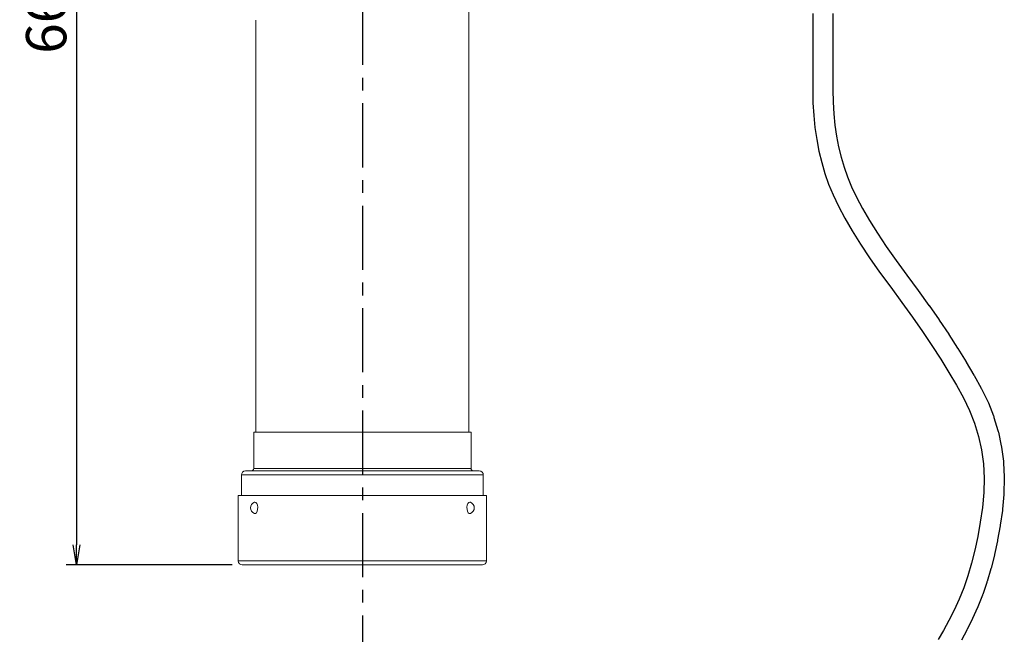
# Model space of a CAD drawing. Extents: x 8809 to 11307, y -43109 to -41372.
# Drawn here: x 9954 to 10443, y -42483 to -42178 of the extents above; entities that cross this region are included whole.
import ezdxf

# ---------------------------------------------------------------- set-up
doc = ezdxf.new("R2010")
doc.units = 0
doc.header["$MEASUREMENT"] = 0
doc.header["$PDMODE"] = 3
doc.linetypes.add('CENTER', pattern=[50.8, 31.75, -6.35, 6.35, -6.35])
doc.layers.get('0').update_dxf_attribs({"color": 71, "linetype": 'CONTINUOUS'})
doc.layers.get('Defpoints').update_dxf_attribs({"linetype": 'CONTINUOUS'})
doc.layers.add('JISSEN', color=7, linetype='CONTINUOUS')
doc.layers.add('SUNPOU', color=3, linetype='CONTINUOUS')
doc.styles.get("Standard").update_dxf_attribs({"font": 'romans.shx', "bigfont": 'extfont.shx'})
doc.dimstyles.new('IMCADLT$0', dxfattribs={"dimtxt": 4, "dimasz": 2.5, "dimexe": 1, "dimexo": 1, "dimgap": 1, "dimtad": 3, "dimdsep": 46, "dimtxsty": 'STANDARD', "dimblk1": 'OPEN', "dimblk2": 'OPEN', "dimsah": 1, "dimcen": 0, "dimadec": 0, "dimazin": 0, "dimtfac": 0.45, "dimtmove": 0, "dimatfit": 3, "dimldrblk": 'OPEN', "dimfxl": 1, "dimtolj": 1, "dimarcsym": 0})

# ---------------------------------------------------------------- blocks, each defined once
blk = doc.blocks.new('_OPEN')
at = {"color": 0, "linetype": 'ByBlock'}
for p, q in [((-1, 0.167), (0, 0)), ((0, 0), (-1, -0.167)), ((0, 0), (-1, 0))]:
    blk.add_line(p, q, dxfattribs=at)
blk = doc.blocks.new('*D3')
at = {"layer": 'Defpoints', "color": 0}
for p in [(10048.41, -41788.24), (9982.57, -42448.24), (10064.86, -42448.24)]:
    blk.add_point(p, dxfattribs=at)
at = {"layer": 'SUNPOU', "color": 0, "lineweight": -2}
for p, q in [((10043.41, -41788.24), (9977.57, -41788.24)), ((9982.57, -41798.24), (9982.57, -42438.24)), ((10059.86, -42448.24), (9977.57, -42448.24))]:
    blk.add_line(p, q, dxfattribs=at)
at = {"layer": 'SUNPOU', "color": 0, "lineweight": -2, "xscale": 10, "yscale": 10, "zscale": 10}
for p, rotation in [((9982.57, -41788.24), 90), ((9982.57, -42448.24), 270)]:
    blk.add_blockref('_OPEN', p, dxfattribs=dict(at, rotation=rotation))
at = {"layer": 'SUNPOU', "color": 0, "insert": (9967.57, -42172.04), "char_height": 20, "attachment_point": 5, "rotation": 90}
blk.add_mtext('\\A1;660', dxfattribs=at)

msp = doc.modelspace()

# ---------------------------------------------------------------- linework, layer by layer
at = {"color": 7, "linetype": 'Continuous', "lineweight": 15}
for p, q in [((10177.26, -42382.44), (10177.26, -42122.44)), ((10071.56, -42178.13), (10071.56, -42382.44)), ((10070.51, -42382.44), (10070.51, -42400.44)), ((10070.51, -42382.44), (10178.31, -42382.44)), ((10178.31, -42400.44), (10178.31, -42382.44)), ((10064.41, -42403.64), (10064.41, -42413.74)), ((10064.41, -42403.64), (10184.41, -42403.64)), ((10182.41, -42401.64), (10066.41, -42401.64)), ((10070.51, -42400.44), (10178.31, -42400.44)), ((10184.41, -42413.74), (10184.41, -42403.64)), ((10062.86, -42413.74), (10062.86, -42446.24)), ((10062.86, -42413.74), (10185.96, -42413.74)), ((10177.72, -42417.09), (10177.97, -42417.13)), ((10185.96, -42446.24), (10185.96, -42413.74)), ((10062.86, -42446.24), (10185.96, -42446.24)), ((10064.86, -42448.24), (10183.96, -42448.24))]:
    msp.add_line(p, q, dxfattribs=at)
at = {"color": 7}
msp.add_lwpolyline([(10347.78, -42174.76), (10347.78, -42183.28), (10347.78, -42191.34), (10347.78, -42198.93), (10347.78, -42206.06), (10347.78, -42212.73), (10347.9, -42219.09), (10348.27, -42225.3), (10348.89, -42231.35), (10349.76, -42237.26), (10350.87, -42243.01), (10352.23, -42248.61), (10353.84, -42254.06), (10355.69, -42259.36), (10357.91, -42264.73), (10360.59, -42270.39), (10363.73, -42276.35), (10367.34, -42282.6), (10371.42, -42289.15), (10375.97, -42295.99), (10380.98, -42303.13), (10386.46, -42310.56), (10392.02, -42318.05), (10397.29, -42325.36), (10402.25, -42332.49), (10406.91, -42339.43), (10411.27, -42346.19), (10415.33, -42352.77), (10419.09, -42359.17), (10422.55, -42365.39), (10425.59, -42371.6), (10428.1, -42377.98), (10430.07, -42384.53), (10431.52, -42391.24), (10432.43, -42398.12), (10432.8, -42405.16), (10432.65, -42412.37), (10431.96, -42419.75), (10430.91, -42427.08), (10429.65, -42434.13), (10428.2, -42440.91), (10426.55, -42447.42), (10424.7, -42453.65), (10422.65, -42459.61), (10420.4, -42465.3), (10417.95, -42470.72), (10415.37, -42475.86), (10412.72, -42480.72), (10410.01, -42485.31)], dxfattribs=at)
msp.add_lwpolyline([(10357.78, -42174.76), (10357.78, -42183.28), (10357.78, -42191.34), (10357.78, -42198.93), (10357.78, -42206.06), (10357.78, -42212.63), (10357.9, -42218.69), (10358.24, -42224.49), (10358.82, -42230.12), (10359.62, -42235.58), (10360.64, -42240.88), (10361.89, -42246.01), (10363.36, -42250.99), (10365.04, -42255.8), (10367.06, -42260.68), (10369.53, -42265.92), (10372.49, -42271.51), (10375.92, -42277.46), (10379.83, -42283.74), (10384.23, -42290.35), (10389.1, -42297.29), (10394.5, -42304.62), (10400.05, -42312.09, -0.003694), (10400.14, -42312.21), (10405.4, -42319.52, -0.003969), (10405.49, -42319.65), (10410.45, -42326.77, -0.004273), (10410.55, -42326.91), (10415.21, -42333.86, -0.004611), (10415.31, -42334.01), (10419.67, -42340.77, -0.004987), (10419.78, -42340.94), (10423.84, -42347.52, -0.005407), (10423.95, -42347.71), (10427.71, -42354.11, -0.005876), (10427.83, -42354.31), (10431.28, -42360.53, -0.013043), (10431.53, -42360.99), (10434.57, -42367.2, -0.020159), (10434.89, -42367.94), (10437.4, -42374.32, -0.020394), (10437.67, -42375.09), (10439.65, -42381.64, -0.020359), (10439.85, -42382.42), (10441.29, -42389.13, -0.020059), (10441.43, -42389.93), (10442.34, -42396.8, -0.019516), (10442.41, -42397.58), (10442.79, -42404.63, -0.018769), (10442.8, -42405.38), (10442.65, -42412.59, -0.017867), (10442.6, -42413.3), (10441.92, -42420.68, -0.012482), (10441.86, -42421.18), (10440.8, -42428.5, -0.008239), (10440.75, -42428.83), (10439.5, -42435.88, -0.008795), (10439.43, -42436.23), (10437.98, -42443.01, -0.009385), (10437.89, -42443.37), (10436.24, -42449.88, -0.010007), (10436.13, -42450.27), (10434.28, -42456.5, -0.010658), (10434.15, -42456.91), (10432.1, -42462.87, -0.011332), (10431.95, -42463.29), (10429.7, -42468.98, -0.012021), (10429.51, -42469.42), (10427.06, -42474.84, -0.010149), (10426.89, -42475.2), (10424.31, -42480.34, -0.008214), (10424.15, -42480.63), (10421.51, -42485.5, -0.008868)], format="xyb", dxfattribs=at)
at = {"color": 7, "linetype": 'Continuous', "lineweight": 15, "flags": 128}
for points in [[(10070.85, -42417.13), (10071.11, -42417.09), (10071.62, -42417.28), (10072.07, -42417.83), (10072.38, -42418.67), (10072.53, -42419.67), (10072.48, -42420.72), (10072.25, -42421.65), (10071.86, -42422.36), (10071.37, -42422.74), (10070.85, -42422.74)], [(10177.97, -42422.74), (10177.45, -42422.74), (10176.97, -42422.36), (10176.58, -42421.65), (10176.35, -42420.72), (10176.3, -42419.67), (10176.44, -42418.67), (10176.76, -42417.83), (10177.2, -42417.28), (10177.72, -42417.09), (10177.72, -42417.09)]]:
    msp.add_lwpolyline(points, dxfattribs=at)
at = {"color": 7, "linetype": 'Continuous', "lineweight": 15}
for centre, radius, start, end in [((10066.41, -42403.64), 2, 90, 180), ((10069.31, -42400.44), 1.2, 270, 0), ((10179.51, -42400.44), 1.2, 180, 270), ((10182.41, -42403.64), 2, 0, 90), ((10071.87, -42419.94), 2.98, 110.0022, 249.9978), ((10176.95, -42419.94), 2.98, 0, 69.9978), ((10176.95, -42419.94), 2.98, 290.0022, 0), ((10064.86, -42446.24), 2, 180, 270), ((10183.96, -42446.24), 2, 270, 0)]:
    msp.add_arc(centre, radius, start, end, dxfattribs=at)
at = {"layer": 'JISSEN', "color": 1, "linetype": 'CENTER'}
msp.add_line((10124.41, -41711.32), (10124.41, -42714.16), dxfattribs=at)

# ---------------------------------------------------------------- dimensions: what is measured, and where the dimension line sits
at = {"layer": 'SUNPOU'}
dim = msp.add_linear_dim(base=(9982.57, -42448.24), p1=(10048.41, -41788.24), p2=(10064.86, -42448.24), angle=90, dimstyle='IMCADLT$0', override={"dimscale": 5, "dimasz": 2, "dimdec": 1, "dimtp": 0.5, "dimtfac": 0.6, "dimtdec": 1, "dimtfillclr": 256}, dxfattribs=at)
dim.commit()
dim.dimension.update_dxf_attribs({"geometry": '*D3', "text_midpoint": (9982.57, -42172.04), "dimtype": 160})

doc.saveas('drawing.dxf')
